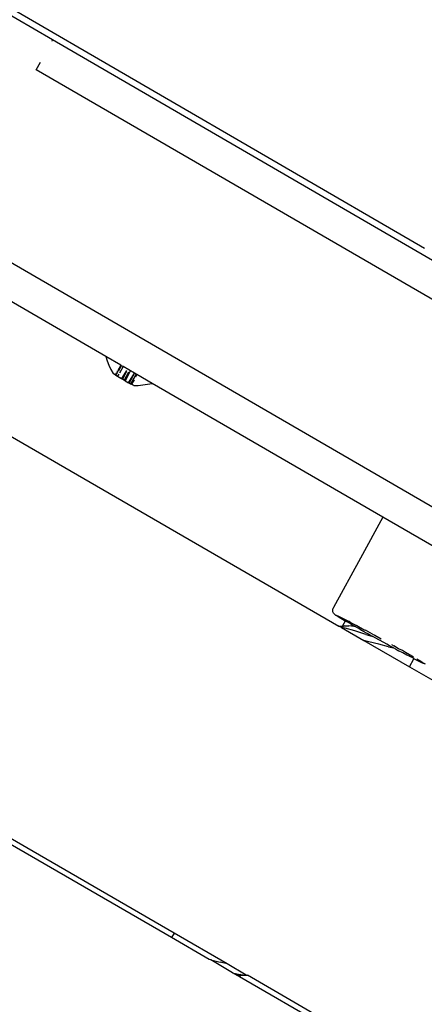
# Model space of a CAD drawing. Units: inches. Extents: x -117 to 523, y -63 to 577.
# Drawn here: x 236 to 239, y 328 to 337 of the extents above; entities that cross this region are included whole.
import ezdxf

# ---------------------------------------------------------------- set-up
doc = ezdxf.new("R2010")
doc.units = ezdxf.units.IN
doc.header["$MEASUREMENT"] = 0
doc.layers.add('VP-EQ', color=7, linetype='Continuous', true_color=0x8a3492)

# ---------------------------------------------------------------- blocks, each defined once
blk = doc.blocks.new('1235')
at = {"color": 7}
for p, q in [((-76.2616, 60.6685), (-70.4727, 57.3104)), ((-73.7887, 59.1632), (-74.5931, 59.6297)), ((-80.4791, 59.282), (-71.2371, 53.9461)), ((-73.792, 59.1529), (-73.7887, 59.1632)), ((-19.4467, 27.6569), (-73.7887, 59.1632)), ((-73.9323, 58.8979), (-73.8936, 58.9653)), ((-11.0955, 22.4656), (-73.9323, 58.8979)), ((-11.898, 21.0815), (-74.7348, 57.5138)), ((-73.314, 56.3453), (-74.2285, 56.8753)), ((-72.7037, 51.2133), (-81.5721, 56.3335)), ((-73.314, 56.3453), (-73.3011, 56.3065)), ((-73.1799, 56.2675), (-73.314, 56.3453)), ((-73.3011, 56.3065), (-73.2862, 56.2679)), ((-73.2862, 56.2679), (-73.2692, 56.2302)), ((-73.1799, 56.2675), (-73.2064, 56.2217)), ((-73.1718, 56.2628), (-73.1799, 56.2675)), ((-72.7263, 51.1725), (-81.5235, 56.2515)), ((-73.2692, 56.2302), (-73.2483, 56.1922)), ((-73.2271, 56.1799), (-73.2483, 56.1922)), ((-73.2185, 56.2008), (-73.2298, 56.1814)), ((-73.2298, 56.1814), (-73.2271, 56.1799)), ((-73.2231, 56.1776), (-73.2271, 56.1799)), ((-73.2231, 56.1776), (-73.205, 56.2055)), ((-73.2094, 56.2166), (-73.2148, 56.2073)), ((-73.1973, 56.1885), (-73.2082, 56.1689)), ((-73.199, 56.2159), (-73.1718, 56.2628)), ((-73.1586, 56.2552), (-73.1921, 56.1974)), ((-73.13, 56.2214), (-73.1721, 56.148)), ((-73.1586, 56.2552), (-73.1718, 56.2628)), ((-73.1275, 56.2103), (-73.1653, 56.144)), ((-73.0568, 56.1962), (-73.1586, 56.2552)), ((-73.1094, 56.2044), (-73.15, 56.1352)), ((-73.098, 56.2084), (-73.1429, 56.1311)), ((-73.098, 56.2084), (-73.1406, 56.1297)), ((-73.1097, 56.1118), (-73.0568, 56.1962)), ((-73.0568, 56.1962), (-73.1054, 56.1093)), ((-73.0949, 56.213), (-73.098, 56.2084)), ((-73.0433, 56.1884), (-73.0933, 56.1023)), ((-73.0433, 56.1884), (-73.0908, 56.1009)), ((-73.0433, 56.1884), (-73.0568, 56.1962)), ((-73.0352, 56.1837), (-73.0489, 56.1602)), ((-73.0352, 56.1837), (-73.0433, 56.1884)), ((-72.9013, 56.1061), (-73.0352, 56.1837)), ((-73.2231, 56.1776), (-73.2082, 56.1689)), ((-73.2082, 56.1689), (-73.1785, 56.1517)), ((-73.1721, 56.148), (-73.1785, 56.1517)), ((-73.1785, 56.1517), (-73.1744, 56.1493)), ((-73.1721, 56.148), (-73.1653, 56.144)), ((-73.1548, 56.138), (-73.1653, 56.144)), ((-73.1526, 56.1367), (-73.1548, 56.138)), ((-73.1548, 56.138), (-73.15, 56.1352)), ((-73.15, 56.1352), (-73.1429, 56.1311)), ((-73.1406, 56.1297), (-73.1429, 56.1311)), ((-73.1406, 56.1297), (-73.1097, 56.1118)), ((-73.1054, 56.1093), (-73.1097, 56.1118)), ((-73.1054, 56.1093), (-73.0933, 56.1023)), ((-73.0933, 56.1023), (-73.0908, 56.1009)), ((-73.0908, 56.1009), (-73.0886, 56.0996)), ((-73.0908, 56.1009), (-73.0848, 56.0974)), ((-73.0618, 56.1378), (-73.0848, 56.0974)), ((-73.0676, 56.0874), (-73.0848, 56.0974)), ((-73.0234, 56.0877), (-72.9823, 56.0917)), ((-72.9823, 56.0917), (-72.9414, 56.0979)), ((-72.9414, 56.0979), (-72.9013, 56.1061)), ((-70.844, 54.9136), (-72.9013, 56.1061)), ((-73.0647, 56.0857), (-73.0234, 56.0877)), ((-70.844, 54.9136), (-71.0433, 54.5492)), ((-69.9806, 54.4132), (-70.844, 54.9136)), ((-71.0433, 54.5492), (-71.2853, 54.1111)), ((-71.2914, 54.086), (-71.29, 54.0989)), ((-71.2895, 54.0731), (-71.2914, 54.086)), ((-71.2853, 54.1111), (-71.29, 54.0989)), ((-71.2842, 54.0612), (-71.2895, 54.0731)), ((-71.2761, 54.051), (-71.2842, 54.0612)), ((-71.2656, 54.0433), (-71.2761, 54.051)), ((-71.2656, 54.0433), (-71.2612, 54.0435)), ((-71.2616, 54.0405), (-71.2656, 54.0433)), ((-71.2515, 54.0331), (-71.2616, 54.0405)), ((-71.2612, 54.0435), (-71.2387, 54.0336)), ((-71.2197, 54.0133), (-71.2515, 54.0331)), ((-71.2387, 54.0336), (-71.1989, 54.0141)), ((-71.1814, 53.9906), (-71.2197, 54.0133)), ((-71.1814, 53.9906), (-71.2055, 53.9467)), ((-71.1989, 54.0141), (-71.1439, 53.9858)), ((-71.1781, 53.9965), (-71.1814, 53.9906)), ((-71.1716, 53.9848), (-71.1814, 53.9906)), ((-71.1781, 53.9965), (-71.1717, 53.9906)), ((-71.1636, 53.9909), (-71.1717, 53.9906)), ((-71.1717, 53.9906), (-71.1449, 53.9737)), ((-71.1439, 53.9858), (-71.1636, 53.9909)), ((-71.2371, 53.9461), (-71.2055, 53.9467)), ((-71.212, 53.9317), (-71.2371, 53.9461)), ((-71.2116, 53.9357), (-71.212, 53.9317)), ((-71.1794, 53.9268), (-71.212, 53.9317)), ((-71.212, 53.9317), (-71.0143, 53.8175)), ((-71.2055, 53.9467), (-71.2116, 53.9357)), ((-71.1953, 53.9437), (-71.2116, 53.9357)), ((-71.2055, 53.9467), (-71.1953, 53.9437)), ((-71.1902, 53.9462), (-71.1953, 53.9437)), ((-71.1902, 53.9462), (-71.1491, 53.9478)), ((-71.095, 53.9018), (-71.1794, 53.9268)), ((-71.1449, 53.9737), (-71.1716, 53.9848)), ((-71.101, 53.9415), (-71.1491, 53.9478)), ((-71.1094, 53.949), (-71.1449, 53.9737)), ((-71.1293, 53.9743), (-71.1439, 53.9858)), ((-71.0773, 53.9476), (-71.1293, 53.9743)), ((-71.1293, 53.9743), (-71.0761, 53.9502)), ((-71.101, 53.9415), (-71.1094, 53.949)), ((-71.1094, 53.949), (-71.0994, 53.9468)), ((-71.0948, 53.9407), (-71.101, 53.9415)), ((-71.0994, 53.9468), (-71.0948, 53.9407)), ((-70.9974, 53.8708), (-71.095, 53.9018)), ((-71.0916, 53.9403), (-71.0948, 53.9407)), ((-71.0866, 53.9393), (-71.0916, 53.9403)), ((-71.082, 53.9365), (-71.0866, 53.9393)), ((-71.0592, 53.9227), (-71.082, 53.9365)), ((-71.0114, 53.9128), (-71.0773, 53.9476)), ((-71.0761, 53.9502), (-71.0114, 53.9128)), ((-71.0482, 53.9162), (-71.0592, 53.9227)), ((-71.0362, 53.9075), (-71.0482, 53.9162)), ((-71.027, 53.9038), (-71.0362, 53.9075)), ((-71.023, 53.9015), (-71.027, 53.9038)), ((-70.9833, 53.8786), (-71.023, 53.9015)), ((-71.0114, 53.9128), (-70.9988, 53.9089)), ((-70.9359, 53.8722), (-70.9988, 53.9089)), ((-71.0143, 53.8175), (-70.6074, 53.5826)), ((-70.9703, 53.8062), (-71.0143, 53.8175)), ((-70.9974, 53.8708), (-70.9354, 53.8513)), ((-70.9552, 53.8623), (-70.9833, 53.8786)), ((-70.9354, 53.8513), (-70.9552, 53.8623)), ((-70.9359, 53.8722), (-70.9156, 53.8638)), ((-70.881, 53.822), (-70.9354, 53.8513)), ((-70.9156, 53.8638), (-70.861, 53.8314)), ((-70.87, 53.8161), (-70.881, 53.822)), ((-70.808, 53.7832), (-70.87, 53.8161)), ((-70.8809, 53.7837), (-70.9703, 53.8062)), ((-70.7932, 53.7618), (-70.8809, 53.7837)), ((-70.7844, 53.7707), (-70.808, 53.7832)), ((-70.7932, 53.7618), (-70.7497, 53.7511)), ((-70.7497, 53.7511), (-70.7844, 53.7707)), ((-70.7679, 53.7825), (-70.7469, 53.7708)), ((-70.7441, 53.7498), (-70.7497, 53.7511)), ((-70.7049, 53.7443), (-70.7469, 53.7708)), ((-70.7441, 53.7498), (-70.732, 53.7433)), ((-70.732, 53.7433), (-70.7049, 53.7259)), ((-70.6693, 53.7272), (-70.7049, 53.7443)), ((-70.666, 53.7085), (-70.7049, 53.7259)), ((-70.6439, 53.7093), (-70.6693, 53.7272)), ((-70.6319, 53.6872), (-70.666, 53.7085)), ((-70.6081, 53.6881), (-70.6439, 53.7093)), ((-70.6141, 53.6818), (-70.6319, 53.6872)), ((-70.6141, 53.6818), (-70.5797, 53.6651)), ((-70.6081, 53.6881), (-70.6012, 53.6884)), ((-70.6074, 53.5826), (-70.5701, 53.6551)), ((-70.6012, 53.6884), (-70.5719, 53.6713)), ((-70.5797, 53.6651), (-70.5678, 53.6606)), ((-70.5701, 53.6551), (-70.5797, 53.6651)), ((-70.5701, 53.6551), (-70.5653, 53.6593)), ((-70.5225, 53.6311), (-70.5701, 53.6551)), ((-70.5419, 53.6537), (-70.5056, 53.6317)), ((-70.6074, 53.5826), (-46.3007, 39.5491)), ((-70.4912, 53.6163), (-70.5225, 53.6311)), ((-70.5056, 53.6317), (-70.4825, 53.6166)), ((-70.4825, 53.6166), (-70.4912, 53.6163)), ((-70.4825, 53.6166), (-70.4776, 53.6114)), ((-70.4655, 53.6067), (-70.4776, 53.6114)), ((-72.7037, 51.2133), (-72.7263, 51.1725)), ((-72.231, 50.9404), (-72.7037, 51.2133)), ((-72.3913, 50.979), (-72.7263, 51.1725)), ((-72.3787, 50.9759), (-72.3913, 50.979)), ((-72.1846, 50.8597), (-72.3787, 50.9759)), ((-72.3787, 50.9759), (-72.2949, 50.9551)), ((-72.231, 50.9404), (-72.2949, 50.9551)), ((-72.0623, 50.8386), (-72.231, 50.9404)), ((-72.1424, 50.8353), (-72.1846, 50.8597)), ((-72.1846, 50.8597), (-72.1175, 50.845)), ((-72.1321, 50.8397), (-72.1424, 50.8353)), ((-72.1295, 50.8279), (-72.1424, 50.8353)), ((-72.1226, 50.8412), (-72.1321, 50.8397)), ((-72.1321, 50.8397), (-72.1254, 50.8358)), ((-72.1254, 50.8358), (-72.1295, 50.8279)), ((-72.1226, 50.8412), (-72.1254, 50.8358)), ((-72.1254, 50.8358), (-72.1155, 50.836)), ((-72.1226, 50.8412), (-72.1175, 50.845)), ((-72.1155, 50.836), (-72.1214, 50.8232)), ((-72.1175, 50.845), (-72.1139, 50.8477)), ((-72.112, 50.8437), (-72.1155, 50.836)), ((-72.1155, 50.836), (-72.1113, 50.8361)), ((-72.112, 50.8437), (-72.1139, 50.8477)), ((-72.112, 50.8437), (-72.0623, 50.8386)), ((-72.1113, 50.8361), (-72.0623, 50.8386)), ((-72.0623, 50.8386), (-72.0517, 50.8369)), ((-47.7909, 36.8299), (-72.0517, 50.8369)), ((-72.1214, 50.8232), (-72.1295, 50.8279)), ((-47.8135, 36.789), (-72.1214, 50.8232))]:
    blk.add_line(p, q, dxfattribs=at)

msp = doc.modelspace()

# ---------------------------------------------------------------- block references
at = {"layer": 'VP-EQ'}
msp.add_blockref('1235', (309.9412, 277.7542), dxfattribs=at)

doc.saveas('drawing.dxf')
